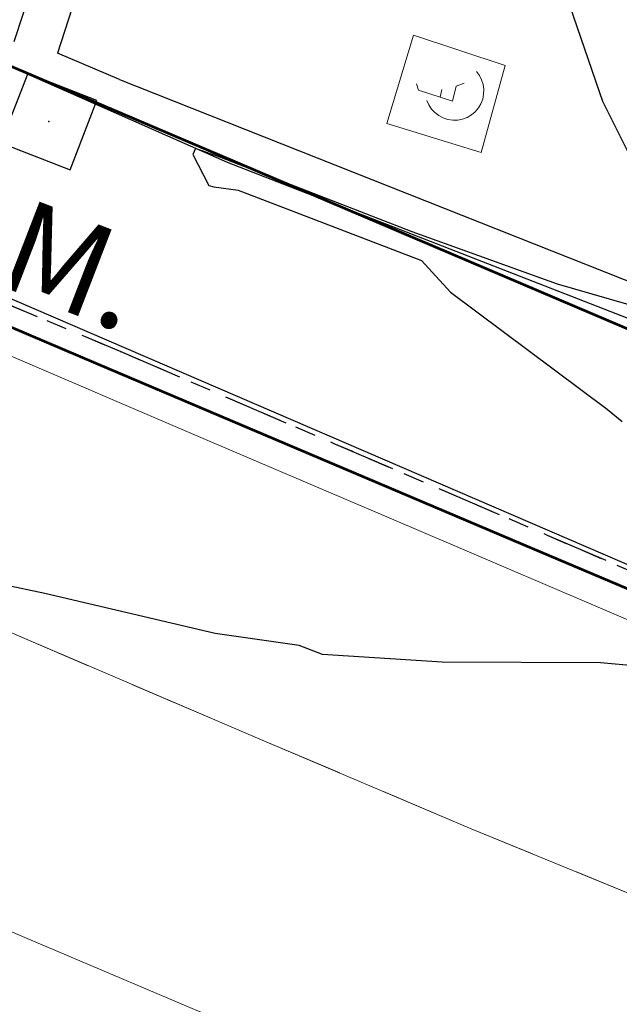
# Model space of a CAD drawing. Units: feet. Extents: x 1741675 to 1751173, y 661247 to 685871.
# Drawn here: x 1743282 to 1743307, y 661786 to 661828 of the extents above; entities that cross this region are included whole.
import ezdxf
from ezdxf.enums import TextEntityAlignment as Align

# ---------------------------------------------------------------- set-up
doc = ezdxf.new("R2010")
doc.units = ezdxf.units.FT
doc.header["$MEASUREMENT"] = 0
for name, pattern in [('( Dashed )', [0.75, 0.5, -0.25]), ('CURB', [0.1, 0.055, -0.045]), ('DGN STYLE 3', [128.89551654854233, 92.06822610610166, -36.82729044244066]), ('ROW LINE', [2.08, 0.48, -0.08, 0.96, -0.08, 0.48])]:
    doc.linetypes.add(name, pattern=pattern)
for name, color, linetype, lineweight in [('C-WATR-PIPE-PLAN', 150, 'Continuous', 30), ('JC_Napier_BC', 7, 'Continuous', 0), ('JC_Napier_Buildings_Footprint', 7, 'Continuous', 0), ('JC_Napier_EP', 7, 'Continuous', 13), ('JC_Napier_Misc_Trail', 191, 'DGN STYLE 3', 30), ('JC_Napier_Pavement_Markings', 7, 'Continuous', 0), ('JC_Napier_Sidewalk', 7, 'Continuous', 13), ('JC_Napier_Water_Features', 7, 'Continuous', 0), ('SURVEY - CONTOURS - Index with Text', 31, 'DGN STYLE 3', 30), ('SURVEY - PROPERTY - ROW Lines', 6, 'ROW LINE', 53)]:
    doc.layers.add(name, color=color, linetype=linetype, lineweight=lineweight)
doc.styles.add('ROMANS', font='ic-romans.shx')
doc.styles.add('Style-LEROYPRO', font='LEROYPRO.shx')
doc.linetypes.add("Water 6''", pattern='A,0.3,-0.1,0.3,-0.45,["6\'\' W",ROMANS,S=0.09999999999999999,R=0,X=-0.4199999999999999,Y=-0.0425],0', length=1.15)

# ---------------------------------------------------------------- blocks, each defined once
blk = doc.blocks.new('CROSS-XWM_74')
at = {"layer": 'JC_Napier_Water_Features', "color": 150, "linetype": 'Continuous', "lineweight": 30, "flags": 128}
blk.add_lwpolyline([(-0.03999999999359716, 0.03999999999541615), (-0.03999999999359716, -0.0400000000026921), (0.04000000000087311, -0.03999999999996362), (0.04000000000451109, 0.03999999999814463), (-0.03999999999359716, 0.03999999999541615)], dxfattribs=at)
at = {"layer": 'JC_Napier_Water_Features', "color": 150, "linetype": 'Continuous', "lineweight": 30}
blk.add_point((3.637978807091713e-12, -1.818989403545856e-12), dxfattribs=at)
at = {"layer": 'JC_Napier_Water_Features', "color": 150, "linetype": 'Continuous', "lineweight": 30, "style": 'Style-LEROYPRO'}
blk.add_text('W.M.', height=0.100002, dxfattribs=at).set_placement((0.003266701300162822, -0.1339990000024045), align=Align.MIDDLE_CENTER)

msp = doc.modelspace()

# ---------------------------------------------------------------- linework, layer by layer
at = {"layer": 'C-WATR-PIPE-PLAN', "linetype": "Water 6''", "ltscale": 40}
msp.add_lwpolyline([(1741674.92870907, 662665.2983356371), (1741749.753147518, 662468.06575977), (1741796.458858153, 662455.844258412), (1742074.682655231, 662329.5449220389), (1742452.196319286, 662174.148552305), (1742665.008796939, 662083.8977338911), (1742813.628650713, 662021.3430825829), (1743109.982979928, 661889.8908454245), (1743404.420275284, 661763.1642687157), (1743431.028503559, 661747.8264275204), (1743582.400516902, 661684.8026213038), (1743793.691046363, 661594.3629483954), (1744193.391594999, 661426.5845627548), (1744592.720099176, 661256.909314443)], dxfattribs=at)
at = {"layer": 'JC_Napier_BC', "color": 53, "linetype": 'CURB', "lineweight": 30, "ltscale": 50}
msp.add_polyline3d([(1743275.130461633, 661818.4634964764, 459.5651999999973), (1743284.349603311, 661814.5901446491, 459.7682999999961), (1743285.884705216, 661813.9451328069, 459.7596999999951), (1743295.070382386, 661809.9930409789, 459.6781000000047), (1743304.256387636, 661806.040949151, 459.8387999999978), (1743313.442064807, 661802.0885292292, 459.960500000001), (1743322.628070057, 661798.1364374013, 460.3025999999954), (1743323.775377467, 661797.6430000663, 460.3165000000009), (1743326.587707803, 661796.5754168929, 460.3502000000008), (1743330.546033219, 661795.1951703131, 460.5182999999707), (1743332.368864223, 661794.7785044761, 460.4836000000069), (1743333.488612637, 661794.543924898, 460.452099999995)], dxfattribs=at)
at = {"layer": 'JC_Napier_BC', "color": 53, "linetype": 'CURB', "lineweight": 30, "ltscale": 16.40416666666667}
msp.add_polyline3d([(1743275.130461634, 661818.4634964764, 459.5651999999974), (1743284.349603311, 661814.5901446491, 459.7682999999961), (1743285.884705216, 661813.9451328069, 459.7596999999951), (1743295.070382387, 661809.9930409789, 459.6781000000047), (1743304.256387636, 661806.040949151, 459.8387999999979), (1743313.442064807, 661802.0885292292, 459.9605000000011), (1743322.628070057, 661798.1364374013, 460.3025999999955), (1743323.775377468, 661797.6430000663, 460.3165000000009), (1743326.587707803, 661796.5754168929, 460.3502000000008), (1743330.546033219, 661795.1951703131, 460.5182999999707), (1743332.368864224, 661794.7785044761, 460.483600000007), (1743333.488612637, 661794.543924898, 460.4520999999951)], dxfattribs=at)
at = {"layer": 'JC_Napier_Buildings_Footprint', "color": 252, "linetype": 'Continuous', "lineweight": 30, "extrusion": (0.001776074781147736, 0.00539149095297492, 0.9999838885620488), "elevation": 7124.068366037016, "flags": 128}
msp.add_lwpolyline([(1743277.731780245, 661798.5133871279), (1743302.508080517, 661873.7236474158)], dxfattribs=at)
at = {"layer": 'JC_Napier_Buildings_Footprint', "color": 252, "linetype": 'Continuous', "lineweight": 30, "extrusion": (0.001776074781134508, 0.005391490952987073, 0.9999838885620488), "elevation": 7124.068366022001, "flags": 128}
msp.add_lwpolyline([(1743277.731780245, 661798.5133871281), (1743302.508080517, 661873.723647416)], dxfattribs=at)
at = {"layer": 'JC_Napier_EP', "color": 7, "linetype": 'DGN STYLE 3', "lineweight": 53, "extrusion": (-0.3916395063435185, -0.9201151260578655, 0.002579122045121818), "elevation": -1291682.576440592, "flags": 128}
msp.add_lwpolyline([(1344759.761455907, 3790.133714000548), (1344769.761219125, 3790.227914563704), (1344779.761412699, 3790.332714644461), (1344789.761175917, 3790.431415192631), (1344799.76136949, 3790.526315306323), (1344809.761132709, 3790.651415766691), (1344819.761326282, 3790.798415707103), (1344829.761089487, 3790.908016219014), (1344834.903715647, 3790.975216799346)], dxfattribs=at)
at = {"layer": 'JC_Napier_EP', "color": 7, "linetype": 'DGN STYLE 3', "lineweight": 53, "extrusion": (-0.3916395063373934, -0.9201151260620352, 0.002579121487676362), "elevation": -1291682.576432929, "flags": 128}
msp.add_lwpolyline([(1344759.761465296, 3790.13299393036), (1344769.761228515, 3790.227194493516), (1344779.761422088, 3790.331994574273), (1344789.761185307, 3790.430695122443), (1344799.76137888, 3790.525595236135), (1344809.761142099, 3790.650695696503), (1344819.761335671, 3790.797695636914), (1344829.761098876, 3790.907296148825), (1344834.903725036, 3790.974496729157)], dxfattribs=at)
at = {"layer": 'JC_Napier_EP', "color": 7, "linetype": 'DGN STYLE 3', "lineweight": 53, "extrusion": (-0.3900876318096446, -0.920776374900156, 0.001583330310021336), "elevation": -1289415.298131777, "flags": 128}
msp.add_lwpolyline([(1347011.915801384, 2501.12905885622), (1347021.915705638, 2501.18815866696), (1347031.915783993, 2501.324659061637), (1347041.915560261, 2501.453659263088), (1347051.915638617, 2501.637859597985), (1347055.978971261, 2501.739159620953)], dxfattribs=at)
at = {"layer": 'JC_Napier_EP', "color": 7, "linetype": 'DGN STYLE 3', "lineweight": 53, "extrusion": (-0.3900876318229677, -0.9207763748927024, 0.001583331362234799), "elevation": -1289415.298149587, "flags": 128}
msp.add_lwpolyline([(1347011.915781817, 2501.130415630422), (1347021.91568607, 2501.189515441163), (1347031.915764426, 2501.32601583584), (1347041.915540694, 2501.455016037291), (1347051.91561905, 2501.639216372189), (1347055.978951694, 2501.740516395156)], dxfattribs=at)
at = {"layer": 'JC_Napier_Misc_Trail', "color": 191, "linetype": 'DGN STYLE 3', "lineweight": 30}
for p, q in [((1743292.966651699, 661857.5512297378, 459.4571424497459), (1743283.162001658, 661826.8025769742, 459.4522223946002)), ((1743292.966651699, 661857.5512297379, 459.457142449746), (1743283.162001658, 661826.8025769742, 459.4522223946002)), ((1743285.836875379, 661825.6708366896, 459.4761724790711), (1743283.162001658, 661826.8025769742, 459.4522223946002)), ((1743285.836875379, 661825.6708366898, 459.4761724790712), (1743283.162001658, 661826.8025769742, 459.4522223946002)), ((1743285.836875379, 661825.6708366896, 459.4761724790711), (1743322.860743375, 661810.9951557774, 460.0945461563913)), ((1743285.836875379, 661825.6708366898, 459.4761724790712), (1743322.860743375, 661810.9951557774, 460.0945461563913))]:
    msp.add_line(p, q, dxfattribs=at)
at = {"layer": 'JC_Napier_Pavement_Markings', "color": 7, "linetype": 'Continuous', "lineweight": 0, "extrusion": (0.3926944119024292, 0.9196689897252095, 0.0002195413809817124), "elevation": 1293226.445161889, "flags": 128}
msp.add_lwpolyline([(-1343200.21143748, 174.4649845187825), (-1343210.211221159, 174.4314845124584), (-1343220.211435396, 174.4494845428655), (-1343230.211219067, 174.4936845346675), (-1343240.211304471, 174.5389844981772), (-1343250.211216985, 174.598684555851), (-1343260.211302393, 174.6692845187334), (-1343270.211086059, 174.7545845095586), (-1343280.211300302, 174.8356845384328), (-1343290.211083982, 174.9101845295134), (-1343300.211169384, 175.0216844914144), (-1343310.211081904, 175.1001845486433), (-1343320.211167294, 175.1968845108979), (-1343330.211079813, 175.3572845661577), (-1343340.211165216, 175.4610845282423), (-1343350.210948895, 175.5751845183577), (-1343360.211163139, 175.6753845467767), (-1343370.210946804, 175.803284536576), (-1343380.211032207, 175.9951844965456), (-1343390.210944727, 176.0804845535989), (-1343400.21103013, 176.2489845141269), (-1343405.788057558, 176.3340845638226)], dxfattribs=at)
at = {"layer": 'JC_Napier_Pavement_Markings', "color": 7, "linetype": 'Continuous', "lineweight": 0, "extrusion": (0.3926944119010987, 0.9196689897257506, 0.0002195414940681605), "elevation": 1293226.445159979, "flags": 128}
msp.add_lwpolyline([(-1343200.211439337, 174.4648382728173), (-1343210.211223016, 174.4313382664932), (-1343220.211437254, 174.4493382969002), (-1343230.211220925, 174.4935382887023), (-1343240.211306328, 174.538838252212), (-1343250.211218842, 174.5985383098858), (-1343260.211304251, 174.6691382727682), (-1343270.211087916, 174.7544382635934), (-1343280.211302159, 174.8355382924676), (-1343290.211085839, 174.9100382835483), (-1343300.211171242, 175.0215382454492), (-1343310.211083761, 175.1000383026781), (-1343320.211169151, 175.1967382649327), (-1343330.21108167, 175.3571383201926), (-1343340.211167074, 175.4609382822771), (-1343350.210950752, 175.5750382723926), (-1343360.211164996, 175.6752383008116), (-1343370.210948662, 175.8031382906109), (-1343380.211034064, 175.9950382505804), (-1343390.210946585, 176.0803383076338), (-1343400.211031987, 176.2488382681618), (-1343405.788059416, 176.3339383178575)], dxfattribs=at)
at = {"layer": 'JC_Napier_Pavement_Markings', "color": 2, "linetype": 'Continuous', "lineweight": 0, "extrusion": (-0.3907233186128226, -0.920508064804732, 0.0004369457977233093), "elevation": -1290322.477674543, "flags": 128}
msp.add_lwpolyline([(1346188.652587251, 1025.041182127083), (1346178.652665747, 1024.856182116989), (1346168.652442251, 1024.717882046439), (1346158.652520747, 1024.547282034955), (1346148.652471063, 1024.430782150295), (1346138.652549558, 1024.289682135999), (1346128.652628068, 1024.182482118479), (1346118.652706577, 1024.050882103293), (1346108.652785067, 1023.919382088091), (1346098.652863577, 1023.822382069587), (1346088.652640073, 1023.691881998276), (1346078.652590389, 1023.606882110607), (1346068.652668885, 1023.520682091073), (1346058.652747388, 1023.420082072937), (1346048.652825884, 1023.340982052727), (1346038.652904393, 1023.265182032202), (1346028.652982903, 1023.176682012897), (1346018.652759393, 1023.104581936012), (1346008.652709701, 1023.069282043593), (1345998.652788205, 1023.028282019746), (1345988.652866714, 1022.990581995589), (1345978.65294521, 1022.941081972563), (1345972.37187973, 1022.943981926894)], dxfattribs=at)
at = {"layer": 'JC_Napier_Pavement_Markings', "color": 2, "linetype": 'Continuous', "lineweight": 0, "ltscale": 0.3280833333333333, "extrusion": (-0.3907233186148688, -0.9205080648037411, 0.0004369460554991376), "elevation": -1290322.477677336, "flags": 128}
msp.add_lwpolyline([(1346188.652584321, 1025.041514742396), (1346178.652662817, 1024.856514732302), (1346168.652439321, 1024.718214661752), (1346158.652517817, 1024.547614650267), (1346148.652468133, 1024.431114765608), (1346138.652546628, 1024.290014751311), (1346128.652625138, 1024.182814733791), (1346118.652703648, 1024.051214718606), (1346108.652782137, 1023.919714703404), (1346098.652860647, 1023.8227146849), (1346088.652637143, 1023.692214613589), (1346078.652587459, 1023.60721472592), (1346068.652665955, 1023.521014706386), (1346058.652744458, 1023.420414688249), (1346048.652822954, 1023.34131466804), (1346038.652901463, 1023.265514647515), (1346028.652979973, 1023.17701462821), (1346018.652756464, 1023.104914551325), (1346008.652706771, 1023.069614658906), (1345998.652785275, 1023.028614635059), (1345988.652863784, 1022.990914610902), (1345978.65294228, 1022.941414587876), (1345972.3718768, 1022.944314542207)], dxfattribs=at)
at = {"layer": 'JC_Napier_Pavement_Markings', "color": 7, "linetype": 'Continuous', "lineweight": 0, "extrusion": (-0.005020782408590076, -0.01665784358735128, 0.9998486425409724), "elevation": -19317.51590357451, "flags": 128}
msp.add_lwpolyline([(1478137.332021244, 1136588.51178667), (1478137.332021244, 1136592.483497027)], dxfattribs=at)
at = {"layer": 'JC_Napier_Pavement_Markings', "color": 7, "linetype": 'Continuous', "lineweight": 0, "extrusion": (-0.005020782409277248, -0.01665784358671902, 0.9998486425409795), "elevation": -19317.515904354, "flags": 128}
msp.add_lwpolyline([(1478137.331966334, 1136588.511858067), (1478137.331966335, 1136592.483568424)], dxfattribs=at)
at = {"layer": 'JC_Napier_Pavement_Markings', "color": 7, "linetype": 'Continuous', "lineweight": 0, "extrusion": (-0.009072475068270459, 0.002984554794836847, 0.9999543902742826), "elevation": -13380.89608477998, "flags": 128}
msp.add_lwpolyline([(1743230.924860376, 661870.460519211), (1743234.883383968, 661869.1583506598)], dxfattribs=at)
at = {"layer": 'JC_Napier_Pavement_Markings', "color": 7, "linetype": 'Continuous', "lineweight": 0, "extrusion": (-0.009072475068440925, 0.002984554795090587, 0.9999543902742805), "elevation": -13380.89608490923, "flags": 128}
msp.add_lwpolyline([(1743230.924860374, 661870.4605192154), (1743234.883383966, 661869.1583506642)], dxfattribs=at)
at = {"layer": 'JC_Napier_Pavement_Markings', "color": 7, "linetype": 'Continuous', "lineweight": 0, "extrusion": (-0.003774990164843406, -0.01358996458375914, 0.9999005262084162), "elevation": -15115.25481662712, "flags": 128}
msp.add_lwpolyline([(1743291.770729016, 661681.9636221639), (1743290.728864588, 661678.2132833236)], dxfattribs=at)
at = {"layer": 'JC_Napier_Pavement_Markings', "color": 7, "linetype": 'Continuous', "lineweight": 0, "extrusion": (-0.003774990165341682, -0.01358996458338087, 0.9999005262084194), "elevation": -15115.25481724541, "flags": 128}
msp.add_lwpolyline([(1743291.770729013, 661681.9636221578), (1743290.728864585, 661678.2132833175)], dxfattribs=at)
at = {"layer": 'JC_Napier_Pavement_Markings', "color": 7, "linetype": 'Continuous', "lineweight": 0, "extrusion": (0.001695246552132919, -0.002257423473223994, 0.9999960150812554), "elevation": 1921.216155548307, "flags": 128}
msp.add_lwpolyline([(1743297.926431049, 661832.03734195), (1743298.054056305, 661831.8673943398)], dxfattribs=at)
at = {"layer": 'JC_Napier_Pavement_Markings', "color": 7, "linetype": 'Continuous', "lineweight": 0, "extrusion": (0.001695246551259278, -0.002257423474339274, 0.9999960150812541), "elevation": 1921.216153287166, "flags": 128}
msp.add_lwpolyline([(1743297.926431052, 661832.037341949), (1743298.054056308, 661831.8673943387)], dxfattribs=at)
at = {"layer": 'JC_Napier_Pavement_Markings', "color": 7, "linetype": 'Continuous', "lineweight": 0, "extrusion": (0.003879676184638148, -0.007524220114975543, 0.999964166470161), "elevation": 2243.618477759136, "flags": 128}
msp.add_lwpolyline([(1743286.433596373, 661861.4610790234), (1743286.531043373, 661861.2720976843)], dxfattribs=at)
at = {"layer": 'JC_Napier_Pavement_Markings', "color": 7, "linetype": 'Continuous', "lineweight": 0, "extrusion": (0.003879676184532213, -0.007524220116308407, 0.9999641664701513), "elevation": 2243.618476692329, "flags": 128}
msp.add_lwpolyline([(1743286.433596374, 661861.461079025), (1743286.531043373, 661861.2720976857)], dxfattribs=at)
at = {"layer": 'JC_Napier_Pavement_Markings', "color": 7, "linetype": 'Continuous', "lineweight": 0, "extrusion": (0.00221159520419655, -0.006437186307974267, 0.9999768354712469), "elevation": 55.04017772278439, "flags": 128}
msp.add_lwpolyline([(1743293.343880821, 661839.5513701271), (1743293.439357258, 661839.273477785)], dxfattribs=at)
at = {"layer": 'JC_Napier_Pavement_Markings', "color": 7, "linetype": 'Continuous', "lineweight": 0, "extrusion": (0.002211595207609664, -0.00643718630662841, 0.9999768354712482), "elevation": 55.04018456358654, "flags": 128}
msp.add_lwpolyline([(1743293.343880807, 661839.5513701653), (1743293.439357243, 661839.2734778234)], dxfattribs=at)
at = {"layer": 'JC_Napier_Pavement_Markings', "color": 7, "linetype": 'Continuous', "lineweight": 0, "extrusion": (-0.001357803050211217, -0.005585249048362529, 0.9999834805455261), "elevation": -5603.61143614018, "flags": 128}
msp.add_lwpolyline([(1743299.195738932, 661803.7542333965), (1743299.351911604, 661804.3966305832)], dxfattribs=at)
at = {"layer": 'JC_Napier_Pavement_Markings', "color": 7, "linetype": 'Continuous', "lineweight": 0, "extrusion": (-0.001357803049559343, -0.005585249048604416, 0.9999834805455257), "elevation": -5603.611435163855, "flags": 128}
msp.add_lwpolyline([(1743299.195738934, 661803.7542334016), (1743299.351911606, 661804.3966305882)], dxfattribs=at)
at = {"layer": 'JC_Napier_Pavement_Markings', "color": 7, "linetype": 'Continuous', "lineweight": 0, "extrusion": (-0.009438216982921365, -0.003773502331955954, 0.9999483390357395), "elevation": -18491.15596598013, "flags": 128}
msp.add_lwpolyline([(1743227.025900982, 661760.3067240996), (1743227.37303355, 661760.4455043254)], dxfattribs=at)
at = {"layer": 'JC_Napier_Pavement_Markings', "color": 7, "linetype": 'Continuous', "lineweight": 0, "extrusion": (-0.00943821698351158, -0.003773502331496838, 0.9999483390357355), "elevation": -18491.1559667052, "flags": 128}
msp.add_lwpolyline([(1743227.025900974, 661760.3067241044), (1743227.373033542, 661760.4455043303)], dxfattribs=at)
at = {"layer": 'JC_Napier_Pavement_Markings', "color": 7, "linetype": 'Continuous', "lineweight": 0, "extrusion": (0.00199557328619492, -0.006281982930929583, 0.9999782769529121), "elevation": -218.7898833366835, "flags": 128}
msp.add_lwpolyline([(1743297.047051286, 661837.3399235858), (1743297.111358288, 661837.1374921743)], dxfattribs=at)
at = {"layer": 'JC_Napier_Pavement_Markings', "color": 7, "linetype": 'Continuous', "lineweight": 0, "extrusion": (0.00199557328631976, -0.006281982931700811, 0.999978276952907), "elevation": -218.7898836294708, "flags": 128}
msp.add_lwpolyline([(1743297.047051285, 661837.339923587), (1743297.111358288, 661837.1374921754)], dxfattribs=at)
at = {"layer": 'JC_Napier_Pavement_Markings', "color": 7, "linetype": 'Continuous', "lineweight": 0, "extrusion": (0.00104434458492939, -0.007449658159747976, 0.999971705568558), "elevation": -2649.868514675417, "flags": 128}
msp.add_lwpolyline([(1743300.069445572, 661824.0770559194), (1743300.098974728, 661823.8664205666)], dxfattribs=at)
at = {"layer": 'JC_Napier_Pavement_Markings', "color": 7, "linetype": 'Continuous', "lineweight": 0, "extrusion": (0.001044344584820935, -0.007449658159933901, 0.9999717055685569), "elevation": -2649.868514987537, "flags": 128}
msp.add_lwpolyline([(1743300.069445572, 661824.0770559176), (1743300.098974728, 661823.8664205647)], dxfattribs=at)
at = {"layer": 'JC_Napier_Pavement_Markings', "color": 7, "linetype": 'Continuous', "lineweight": 0, "extrusion": (-0.02383760488533908, 0.007802860459848976, 0.9996853924920454), "elevation": -35932.20912732842, "flags": 128}
msp.add_lwpolyline([(-1171311.177396951, 1450462.769155167), (-1171311.177396951, 1450464.304109118)], dxfattribs=at)
at = {"layer": 'JC_Napier_Pavement_Markings', "color": 7, "linetype": 'Continuous', "lineweight": 0, "extrusion": (-0.0238376048856606, 0.007802860460202479, 0.9996853924920349), "elevation": -35932.20912765498, "flags": 128}
msp.add_lwpolyline([(-1171311.1774106, 1450462.769144138), (-1171311.177410599, 1450464.304098089)], dxfattribs=at)
at = {"layer": 'JC_Napier_Pavement_Markings', "color": 7, "linetype": 'Continuous', "lineweight": 0, "extrusion": (-0.00352674693149005, -0.01742627939272315, 0.9998419309283884), "elevation": -17221.49253937663, "flags": 128}
msp.add_lwpolyline([(1577379.864293991, 994325.3696032097), (1577379.864293991, 994325.0321372557)], dxfattribs=at)
at = {"layer": 'JC_Napier_Pavement_Markings', "color": 7, "linetype": 'Continuous', "lineweight": 0, "extrusion": (-0.003526746949755526, -0.01742627938626093, 0.9998419309284367), "elevation": -17221.49256694195, "flags": 128}
msp.add_lwpolyline([(1577379.863220942, 994325.3713049993), (1577379.863220942, 994325.0338390451)], dxfattribs=at)
at = {"layer": 'JC_Napier_Pavement_Markings', "color": 7, "linetype": 'Continuous', "lineweight": 0, "extrusion": (-0.0007438200534428423, -0.003690045186040882, 0.9999929151240288), "elevation": -3278.961756033781, "flags": 128}
msp.add_lwpolyline([(1743301.383609628, 661817.4360511481), (1743301.341614384, 661817.2277168187)], dxfattribs=at)
at = {"layer": 'JC_Napier_Pavement_Markings', "color": 7, "linetype": 'Continuous', "lineweight": 0, "extrusion": (-0.0007438200574491922, -0.003690045183878451, 0.9999929151240339), "elevation": -3278.961761586905, "flags": 128}
msp.add_lwpolyline([(1743301.383609626, 661817.4360511294), (1743301.341614381, 661817.2277168001)], dxfattribs=at)
at = {"layer": 'JC_Napier_Pavement_Markings', "color": 7, "linetype": 'Continuous', "lineweight": 0, "extrusion": (-5.52899315670864e-05, -0.001882766270250946, 0.9999982260655242), "elevation": -882.5412806310504, "flags": 128}
msp.add_lwpolyline([(1743301.552778887, 661824.7534294232), (1743301.546545277, 661824.5411591298)], dxfattribs=at)
at = {"layer": 'JC_Napier_Pavement_Markings', "color": 7, "linetype": 'Continuous', "lineweight": 0, "extrusion": (-5.528992920820126e-05, -0.001882766270481968, 0.9999982260655239), "elevation": -882.5412766716985, "flags": 128}
msp.add_lwpolyline([(1743301.552778886, 661824.7534294309), (1743301.546545276, 661824.5411591375)], dxfattribs=at)
at = {"layer": 'JC_Napier_Pavement_Markings', "color": 7, "linetype": 'Continuous', "lineweight": 0, "extrusion": (-0.004927037128330399, 0.01119437921105785, 0.999925202292259), "elevation": -720.7342899181331, "flags": 128}
msp.add_lwpolyline([(1743280.264584287, 661874.1100154446), (1743280.178942769, 661874.3045810411)], dxfattribs=at)
at = {"layer": 'JC_Napier_Pavement_Markings', "color": 7, "linetype": 'Continuous', "lineweight": 0, "extrusion": (-0.004927037130091864, 0.01119437920909384, 0.9999252022922724), "elevation": -720.7342942887235, "flags": 128}
msp.add_lwpolyline([(1743280.264584272, 661874.1100154775), (1743280.178942755, 661874.304581074)], dxfattribs=at)
at = {"layer": 'JC_Napier_Pavement_Markings', "color": 7, "linetype": 'Continuous', "lineweight": 0, "extrusion": (-0.01242884991355884, 0.01883475709785229, 0.9997453553855057), "elevation": -8742.131129705893, "flags": 128}
msp.add_lwpolyline([(-1819566.308623441, 407683.8664428745), (-1819566.308623441, 407683.653733495)], dxfattribs=at)
at = {"layer": 'JC_Napier_Pavement_Markings', "color": 7, "linetype": 'Continuous', "lineweight": 0, "extrusion": (-0.01242884990635834, 0.01883475711934929, 0.9997453553851904), "elevation": -8742.131102926181, "flags": 128}
msp.add_lwpolyline([(-1819566.308945997, 407683.8650038202), (-1819566.308945997, 407683.6522944408)], dxfattribs=at)
at = {"layer": 'JC_Napier_Pavement_Markings', "color": 7, "linetype": 'Continuous', "lineweight": 0, "extrusion": (0.0009130999296855369, 0.001076542583200632, 0.9999990036517962), "elevation": 2764.19702602132, "flags": 128}
msp.add_lwpolyline([(1743300.150393666, 661821.8479220655), (1743300.012926527, 661821.6858488065)], dxfattribs=at)
at = {"layer": 'JC_Napier_Pavement_Markings', "color": 7, "linetype": 'Continuous', "lineweight": 0, "extrusion": (0.0009130999299520753, 0.001076542583161211, 0.999999003651796), "elevation": 2764.197026459886, "flags": 128}
msp.add_lwpolyline([(1743300.150393665, 661821.8479220653), (1743300.012926526, 661821.6858488064)], dxfattribs=at)
at = {"layer": 'JC_Napier_Pavement_Markings', "color": 7, "linetype": 'Continuous', "lineweight": 0, "extrusion": (-0.0004806410181149301, -0.0008088128577873138, 0.9999995574028886), "elevation": -913.2874306851875, "flags": 128}
msp.add_lwpolyline([(1743301.425356672, 661824.1007298515), (1743301.316761008, 661823.9179873749)], dxfattribs=at)
at = {"layer": 'JC_Napier_Pavement_Markings', "color": 7, "linetype": 'Continuous', "lineweight": 0, "extrusion": (-0.0004806410180661967, -0.0008088128576780585, 0.9999995574028886), "elevation": -913.2874305279228, "flags": 128}
msp.add_lwpolyline([(1743301.425356672, 661824.1007298518), (1743301.316761008, 661823.917987375)], dxfattribs=at)
at = {"layer": 'JC_Napier_Pavement_Markings', "color": 7, "linetype": 'Continuous', "lineweight": 0, "extrusion": (-0.0006737052206805626, -0.001756860526457601, 0.9999982297796163), "elevation": -1877.298427826408, "flags": 128}
msp.add_lwpolyline([(1743301.396004529, 661822.5446498164), (1743301.319888937, 661822.346159084)], dxfattribs=at)
at = {"layer": 'JC_Napier_Pavement_Markings', "color": 7, "linetype": 'Continuous', "lineweight": 0, "extrusion": (-0.0006737052200984152, -0.001756860526937389, 0.9999982297796158), "elevation": -1877.298427129085, "flags": 128}
msp.add_lwpolyline([(1743301.39600453, 661822.5446498173), (1743301.319888938, 661822.3461590849)], dxfattribs=at)
at = {"layer": 'JC_Napier_Pavement_Markings', "color": 7, "linetype": 'Continuous', "lineweight": 0, "extrusion": (-0.004821788528327524, 0.005159967608999835, 0.9999750622338851), "elevation": -4530.950105173351, "flags": 128}
msp.add_lwpolyline([(1743281.374714832, 661856.4274449572), (1743281.229696445, 661856.5826304277)], dxfattribs=at)
at = {"layer": 'JC_Napier_Pavement_Markings', "color": 7, "linetype": 'Continuous', "lineweight": 0, "extrusion": (-0.004821788529882031, 0.005159967598061764, 0.999975062233934), "elevation": -4530.950115122381, "flags": 128}
msp.add_lwpolyline([(1743281.37471482, 661856.4274449217), (1743281.229696433, 661856.582630392)], dxfattribs=at)
at = {"layer": 'JC_Napier_Pavement_Markings', "color": 7, "linetype": 'Continuous', "lineweight": 0, "extrusion": (-0.01423027189419451, 0.0108105954092468, 0.9998403024427027), "elevation": -17193.09327546461, "flags": 128}
msp.add_lwpolyline([(1743129.598282359, 662048.6633495535), (1743129.428954435, 662048.7919657432)], dxfattribs=at)
at = {"layer": 'JC_Napier_Pavement_Markings', "color": 7, "linetype": 'Continuous', "lineweight": 0, "extrusion": (-0.0142302718977513, 0.01081059542571372, 0.9998403024424739), "elevation": -17193.09327076705, "flags": 128}
msp.add_lwpolyline([(1743129.598282273, 662048.663349904), (1743129.428954349, 662048.7919660938)], dxfattribs=at)
at = {"layer": 'JC_Napier_Pavement_Markings', "color": 7, "linetype": 'Continuous', "lineweight": 0, "extrusion": (-0.01665643198163883, 0.008734469465026632, 0.9998231205152267), "elevation": -22796.65527105011, "flags": 128}
msp.add_lwpolyline([(-1395731.304601239, 1236333.205595125), (-1395731.304601239, 1236332.992915705)], dxfattribs=at)
at = {"layer": 'JC_Napier_Pavement_Markings', "color": 7, "linetype": 'Continuous', "lineweight": 0, "extrusion": (-0.01665643198168698, 0.008734469465728785, 0.9998231205152197), "elevation": -22796.65527066936, "flags": 128}
msp.add_lwpolyline([(-1395731.304640653, 1236333.205550637), (-1395731.304640653, 1236332.992871217)], dxfattribs=at)
at = {"layer": 'JC_Napier_Pavement_Markings', "color": 7, "linetype": 'Continuous', "lineweight": 0, "extrusion": (-0.006272519979638606, 0.002026350056887656, 0.9999782744632765), "elevation": -9133.906879254302, "flags": 128}
msp.add_lwpolyline([(1743268.57272345, 661843.8114193116), (1743268.370619321, 661843.876708034)], dxfattribs=at)
at = {"layer": 'JC_Napier_Pavement_Markings', "color": 7, "linetype": 'Continuous', "lineweight": 0, "extrusion": (-0.006272519978260682, 0.002026350056363176, 0.9999782744632862), "elevation": -9133.906877199277, "flags": 128}
msp.add_lwpolyline([(1743268.572723465, 661843.8114193024), (1743268.370619336, 661843.8767080249)], dxfattribs=at)
at = {"layer": 'JC_Napier_Pavement_Markings', "color": 7, "linetype": 'Continuous', "lineweight": 0, "extrusion": (-0.0035247909572551, -0.001326158848466822, 0.9999929085505638), "elevation": -6562.550803390552, "flags": 128}
msp.add_lwpolyline([(1743291.604990092, 661815.9130057554), (1743291.406170002, 661815.8382026949)], dxfattribs=at)
at = {"layer": 'JC_Napier_Pavement_Markings', "color": 7, "linetype": 'Continuous', "lineweight": 0, "extrusion": (-0.003524790959366405, -0.001326158849206504, 0.9999929085505556), "elevation": -6562.550807560732, "flags": 128}
msp.add_lwpolyline([(1743291.60499008, 661815.9130057457), (1743291.406169991, 661815.8382026854)], dxfattribs=at)
at = {"layer": 'JC_Napier_Pavement_Markings', "color": 7, "linetype": 'Continuous', "lineweight": 0, "flags": 128}
for elevation in [459.9072000000015, 459.9072000000016]:
    msp.add_lwpolyline([(1743300.996879727, 661824.1416347325), (1743300.813481137, 661824.0340233893)], dxfattribs=dict(at, elevation=elevation))
at = {"layer": 'JC_Napier_Pavement_Markings', "color": 7, "linetype": 'Continuous', "lineweight": 0, "extrusion": (-0.0003607521001609731, -0.0003025662735561665, 0.99999988915578), "elevation": -369.2380110990623, "flags": 128}
msp.add_lwpolyline([(1743301.21208315, 661824.1966922148), (1743301.049353802, 661824.0602095525)], dxfattribs=at)
at = {"layer": 'JC_Napier_Pavement_Markings', "color": 7, "linetype": 'Continuous', "lineweight": 0, "extrusion": (-0.0003607521000948308, -0.0003025662732867717, 0.9999998891557802), "elevation": -369.2380108054643, "flags": 128}
msp.add_lwpolyline([(1743301.21208315, 661824.1966922149), (1743301.049353802, 661824.0602095526)], dxfattribs=at)
at = {"layer": 'JC_Napier_Pavement_Markings', "color": 7, "linetype": 'Continuous', "lineweight": 0, "extrusion": (-0.01214134178627987, 0.003735646624436084, 0.9999193131267774), "elevation": -18233.83906092695, "flags": 128}
msp.add_lwpolyline([(1743178.501652946, 661895.2581000276), (1743174.438640856, 661896.5081062461)], dxfattribs=at)
at = {"layer": 'JC_Napier_Pavement_Markings', "color": 7, "linetype": 'Continuous', "lineweight": 0, "extrusion": (-0.01214134178643867, 0.003735646624655586, 0.9999193131267746), "elevation": -18233.83906105852, "flags": 128}
msp.add_lwpolyline([(1743178.501652942, 661895.2581000321), (1743174.438640852, 661896.5081062507)], dxfattribs=at)
at = {"layer": 'JC_Napier_Pavement_Markings', "color": 7, "linetype": 'Continuous', "lineweight": 0, "extrusion": (-0.01070581464708628, 0.001569963347003396, 0.9999414586603714), "elevation": -17164.53398207787, "flags": 128}
msp.add_lwpolyline([(1743205.210219058, 661851.6766394633), (1743204.999905073, 661851.707479332)], dxfattribs=at)
at = {"layer": 'JC_Napier_Pavement_Markings', "color": 7, "linetype": 'Continuous', "lineweight": 0, "extrusion": (-0.0107058146549632, 0.001569963349158028, 0.9999414586602837), "elevation": -17164.53399438378, "flags": 128}
msp.add_lwpolyline([(1743205.210218915, 661851.6766395216), (1743204.99990493, 661851.7074793904)], dxfattribs=at)
at = {"layer": 'JC_Napier_Pavement_Markings', "color": 7, "linetype": 'Continuous', "lineweight": 0, "extrusion": (-0.00940127810829537, -0.0002321304513501149, 0.9999557800649908), "elevation": -16082.99736499289, "flags": 128}
msp.add_lwpolyline([(1743227.688026672, 661820.2030155675), (1743227.475419255, 661820.1977662309)], dxfattribs=at)
at = {"layer": 'JC_Napier_Pavement_Markings', "color": 7, "linetype": 'Continuous', "lineweight": 0, "extrusion": (-0.0094012781039755, -0.0002321304502999535, 0.9999557800650317), "elevation": -16082.99735676702, "flags": 128}
msp.add_lwpolyline([(1743227.688026741, 661820.2030155862), (1743227.475419323, 661820.1977662495)], dxfattribs=at)
at = {"layer": 'JC_Napier_Pavement_Markings', "color": 7, "linetype": 'Continuous', "lineweight": 0, "extrusion": (-0.009233510198739898, -0.001800244095711393, 0.9999557497262594), "elevation": -16828.34263092789, "flags": 128}
msp.add_lwpolyline([(1743230.544485406, 661794.7364950684), (1743230.335814844, 661794.6958126718)], dxfattribs=at)
at = {"layer": 'JC_Napier_Pavement_Markings', "color": 7, "linetype": 'Continuous', "lineweight": 0, "extrusion": (-0.009233510196005662, -0.001800244095722347, 0.9999557497262848), "elevation": -16828.34262616853, "flags": 128}
msp.add_lwpolyline([(1743230.54448545, 661794.736495077), (1743230.335814887, 661794.6958126803)], dxfattribs=at)
at = {"layer": 'JC_Napier_Pavement_Markings', "color": 7, "linetype": '( Dashed )', "lineweight": 0, "ltscale": 25}
msp.add_polyline3d([(1743338.748444632, 661777.6807696372, 460.9266999999964), (1743329.557190061, 661781.6200662255, 460.7580000000017), (1743327.811130553, 661782.3684243113, 460.7740999999951), (1743318.561805219, 661786.1699258984, 460.6275000000023), (1743309.312479884, 661789.9710993916, 460.4784000000073), (1743300.988349557, 661793.3926804811, 460.3549000000058), (1743291.781675056, 661797.2962159814, 460.1891000000033), (1743290.137649477, 661797.9933930635, 460.1858000000066), (1743280.944426388, 661801.928752646, 460.0978000000032)], dxfattribs=at)
at = {"layer": 'JC_Napier_Pavement_Markings', "color": 7, "linetype": '( Dashed )', "lineweight": 0, "ltscale": 8.202083333333334}
msp.add_polyline3d([(1743338.748444632, 661777.6807696372, 460.9266999999965), (1743329.557190061, 661781.6200662255, 460.7580000000017), (1743327.811130554, 661782.3684243113, 460.7740999999951), (1743318.561805219, 661786.1699258984, 460.6275000000024), (1743309.312479884, 661789.9710993916, 460.4784000000074), (1743300.988349557, 661793.3926804811, 460.3549000000058), (1743291.781675056, 661797.2962159814, 460.1891000000034), (1743290.137649477, 661797.9933930635, 460.1858000000066), (1743280.944426388, 661801.928752646, 460.0978000000032)], dxfattribs=at)
at = {"layer": 'JC_Napier_Sidewalk', "color": 53, "linetype": 'DGN STYLE 3', "lineweight": 30, "extrusion": (-0.021269366859517, 0.009398092331214731, 0.9997296083911537), "elevation": -30398.90913178598, "flags": 128}
msp.add_lwpolyline([(-1309934.788117557, 1326731.760545858), (-1309934.788117557, 1326721.964033823)], dxfattribs=at)
at = {"layer": 'JC_Napier_Sidewalk', "color": 53, "linetype": 'DGN STYLE 3', "lineweight": 30, "extrusion": (-0.02126936685914265, 0.009398092330781597, 0.9997296083911656), "elevation": -30398.90913142003, "flags": 128}
msp.add_lwpolyline([(-1309934.788103581, 1326731.760559666), (-1309934.788103581, 1326721.964047631)], dxfattribs=at)
at = {"layer": 'JC_Napier_Sidewalk', "color": 53, "linetype": 'DGN STYLE 3', "lineweight": 30, "extrusion": (0.3625807301599347, 0.9319502473854311, 0.001987590230029595), "elevation": 1248869.708686326, "flags": 128}
msp.add_lwpolyline([(-1384718.193156395, -2022.138225812408), (-1384708.193084138, -2022.211825957791), (-1384698.800689175, -2022.210125954439)], dxfattribs=at)
at = {"layer": 'JC_Napier_Sidewalk', "color": 53, "linetype": 'DGN STYLE 3', "lineweight": 30, "extrusion": (0.3625807301606264, 0.9319502473858913, 0.001987589888092653), "elevation": 1248869.708687679, "flags": 128}
msp.add_lwpolyline([(-1384718.193155798, -2022.137798778189), (-1384708.193083542, -2022.211398923572), (-1384698.800688579, -2022.209698920221)], dxfattribs=at)
at = {"layer": 'SURVEY - CONTOURS - Index with Text', "linetype": 'Continuous', "flags": 128}
for points, elevation in [([(1743304.447563684, 661831.1456920563), (1743305.550320885, 661827.907449209), (1743306.639478195, 661824.7304880751), (1743307.925686004, 661822.1752328047), (1743313.353088079, 661816.1068836177), (1743313.836929967, 661815.5162264997), (1743317.199984287, 661813.2389919457), (1743304.705619359, 661816.8551292865), (1743298.436924218, 661819.0993660267), (1743290.195032134, 661822.3109966503), (1743289.106738332, 661822.6957733476), (1743288.994193902, 661822.4279131847), (1743289.679619439, 661821.0997334914), (1743289.90048382, 661821.0483203161), (1743290.937687573, 661820.8969062743), (1743298.848326141, 661817.8637075997), (1743300.101249643, 661816.5110054588), (1743306.8429619, 661811.4584191955), (1743307.499023655, 661810.9273710148)], 460.0000000000003), ([(1743317.17377034, 661800.0542755438), (1743318.420317173, 661799.2045265262), (1743317.318891289, 661798.358671613), (1743317.283859503, 661798.3159346065), (1743317.137389766, 661798.3269411158), (1743317.085539313, 661798.3322510518), (1743308.14882361, 661800.3897019159), (1743306.553133753, 661800.535274975), (1743299.730267531, 661800.5714505538), (1743294.585733715, 661800.8996204827), (1743293.568068099, 661801.2809048425), (1743289.950987136, 661801.8015923082), (1743282.60700078, 661803.521024688), (1743280.847568326, 661803.89159796), (1743272.037632106, 661806.1382847117), (1743271.735016958, 661806.1968650903), (1743271.010139555, 661806.1818269346), (1743263.377687716, 661801.7209931507), (1743255.071658694, 661801.4377529292), (1743254.06375834, 661801.4373916629), (1743252.537140157, 661801.1133893831), (1743247.026385972, 661797.0268827623), (1743246.169133598, 661796.8281171359)], 460.0000000000002)]:
    msp.add_lwpolyline(points, dxfattribs=dict(at, elevation=elevation))
at = {"layer": 'SURVEY - PROPERTY - ROW Lines', "ltscale": 40}
msp.add_line((1743330.287, 661805.322), (1743088.929737379, 661908.0422125073, 0.0002071683929741539), dxfattribs=at)

# ---------------------------------------------------------------- block references
at = {"layer": 'JC_Napier_Water_Features', "color": 150, "linetype": 'Continuous', "lineweight": 30, "xscale": 40.00000000000002, "yscale": 40.00000000000002, "zscale": 40.00000000000002, "rotation": 338.8822057622086}
msp.add_blockref('CROSS-XWM_74', (1743282.79084414, 661823.8492394438, 459.8541477792323), dxfattribs=at)

doc.saveas('drawing.dxf')
